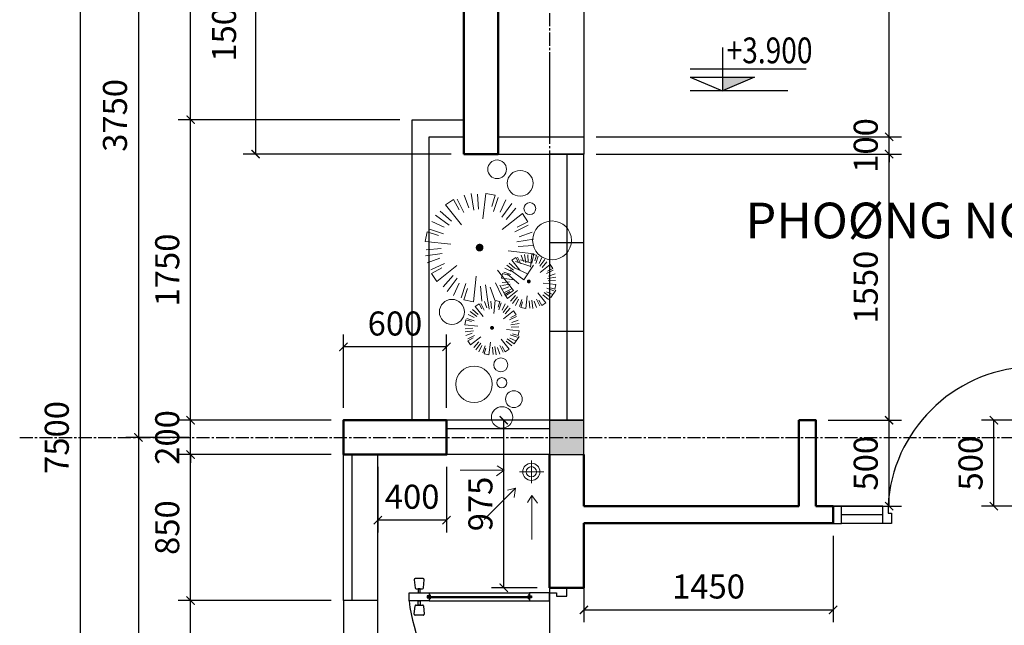
# Model space of a CAD drawing. Units: millimetres. Extents: x 28302 to 429490, y -42820 to 603413.
# Drawn here: x 254335 to 260066, y 555813 to 559340 of the extents above; entities that cross this region are included whole.
import ezdxf
from ezdxf.enums import TextEntityAlignment as Align

# ---------------------------------------------------------------- set-up
doc = ezdxf.new("R2010")
doc.units = ezdxf.units.MM
doc.linetypes.add('CENTER2', pattern=[28.575, 19.05, -3.175, 3.175, -3.175])
doc.linetypes.add('DOT2', pattern=[3.175, 0, -3.175])
for name, color, linetype in [('1', 1, 'Continuous'), ('2', 2, 'Continuous'), ('3..0', 7, 'Continuous'), ('4', 4, 'Continuous'), ('cot', 1, 'Continuous'), ('cua', 2, 'Continuous'), ('DIM', 251, 'Continuous'), ('HATCH-0.05', 251, 'Continuous'), ('NET', 7, 'Continuous'), ('text', 2, 'DOT2'), ('truc', 8, 'CENTER2'), ('vat dung', 31, 'Continuous')]:
    doc.layers.add(name, color=color, linetype=linetype)
for name, color, linetype, lineweight in [('3', 41, 'Continuous', 25), ('NET0.4', 6, 'Continuous', 50), ('thiet bi', 143, 'Continuous', 15), ('TUONG', 6, 'Continuous', 50), ('vuo cay xanh', 87, 'Continuous', 13)]:
    doc.layers.add(name, color=color, linetype=linetype, lineweight=lineweight)
doc.styles.add('H', font='1avo.shx', dxfattribs={"width": 1.1})
doc.styles.add('txtdim', font='simplex.shx', dxfattribs={"width": 0.7})
doc.styles.add('VIN-Avo', font='VNI-Avo.TTF')
doc.dimstyles.new('NHODIM-1-50', dxfattribs={"dimscale": 400, "dimtxt": 0.25, "dimasz": 0.12, "dimexe": 0.18, "dimexo": 0.18, "dimgap": 0.12, "dimtad": 1, "dimdec": 0, "dimtxsty": 'txtdim', "dimblk": 'ARCHTICK', "dimcen": 2.5, "dimclrd": 256, "dimclre": 256, "dimclrt": 3, "dimadec": 0, "dimazin": 0, "dimtfac": 1, "dimtdec": 0, "dimtix": 1, "dimtmove": 2, "dimatfit": 3, "dimldrblk": 'CLOSEDBLANK', "dimfxl": 1, "dimarcsym": 0})

# ---------------------------------------------------------------- blocks, each defined once
blk = doc.blocks.new('HOA1')
for p, q in [((-0.802, 1.162), (-0.41, 1.398)), ((-0.438, 1.303), (-0.334, 0.93)), ((-0.361, 1.354), (-0.115, 1.392)), ((-0.288, 1.058), (-0.361, 1.354)), ((-0.115, 1.392), (-0.072, 0.728)), ((0.099, 1.361), (0.053, 0.977)), ((0.173, 0.94), (0.26, 1.366)), ((0.439, 1.317), (0.302, 0.993)), ((-0.912, 1.043), (-0.673, 0.739)), ((-0.562, 0.798), (-0.802, 1.162)), ((-0.641, 1.253), (-0.509, 0.927)), ((0.617, 1.209), (0.428, 0.872)), ((0.909, 1.043), (0.47, 0.544)), ((0.55, 0.93), (0.708, 1.191)), ((0.708, 1.191), (0.909, 1.043)), ((-1.233, 0.713), (-1.085, 0.915)), ((-1.085, 0.915), (-0.586, 0.476)), ((1.038, 0.871), (0.734, 0.632)), ((-1.251, 0.622), (-0.914, 0.433)), ((-0.972, 0.555), (-1.233, 0.713)), ((0.793, 0.52), (1.156, 0.76)), ((1.248, 0.599), (0.922, 0.467)), ((-0.982, 0.178), (-1.408, 0.266)), ((-1.359, 0.444), (-1.035, 0.307)), ((1.298, 0.396), (0.925, 0.292)), ((1.052, 0.246), (1.349, 0.319)), ((1.349, 0.319), (1.387, 0.073)), ((-1.403, 0.104), (-1.019, 0.058)), ((1.387, 0.073), (0.723, 0.03)), ((-1.434, -0.11), (-0.77, -0.067)), ((-1.396, -0.356), (-1.434, -0.11)), ((0.935, -0.215), (1.361, -0.302)), ((1.356, -0.141), (0.972, -0.094)), ((-1.099, -0.283), (-1.396, -0.356)), ((-1.345, -0.433), (-0.972, -0.329)), ((-1.295, -0.636), (-0.969, -0.504)), ((1.204, -0.659), (0.867, -0.47)), ((1.312, -0.481), (0.988, -0.344)), ((-0.84, -0.557), (-1.203, -0.797)), ((-1.085, -0.907), (-0.781, -0.668)), ((-0.956, -1.08), (-0.517, -0.581)), ((1.038, -0.951), (0.539, -0.512)), ((0.924, -0.592), (1.186, -0.75)), ((1.186, -0.75), (1.038, -0.951)), ((-0.597, -0.966), (-0.755, -1.228)), ((-0.664, -1.246), (-0.475, -0.909)), ((-0.22, -0.977), (-0.308, -1.403)), ((-0.146, -1.398), (-0.1, -1.014)), ((0.068, -1.429), (0.025, -0.765)), ((0.391, -1.34), (0.287, -0.967)), ((0.594, -1.29), (0.462, -0.964)), ((0.515, -0.835), (0.755, -1.198)), ((0.865, -1.08), (0.626, -0.776)), ((-0.755, -1.228), (-0.956, -1.08)), ((-0.486, -1.354), (-0.349, -1.03)), ((0.241, -1.094), (0.314, -1.391)), ((0.314, -1.391), (0.068, -1.429))]:
    blk.add_line(p, q)
at = {"const_width": 0.1}
blk.add_lwpolyline([(-0.074, -0.018, 1), (0.026, -0.018, 1)], format="xyb", close=True, dxfattribs=at)
blk = doc.blocks.new('nhom cay')
at = {"layer": 'vuo cay xanh'}
for centre, radius in [((-70845.1, 73635.6), 125.5), ((-71883.2, 73440), 54.3), ((-70646.6, 73482), 38.4), ((-70486.6, 73411.7), 83.4), ((-72004.9, 73369.6), 69.2), ((-71780.8, 73356.8), 32.6), ((-71665.6, 73344), 45.2), ((-71800, 73177.7), 117.5), ((-70403.3, 73258.1), 60.4), ((-71339.1, 73011.4), 80.9)]:
    blk.add_circle(centre, radius, dxfattribs=at)
for p, xscale, yscale, zscale in [((-71114.9, 73500.9), 125, 125, 125), ((-70909.1, 73174.7), 250, 250, 250), ((-71426.2, 73278.3), 125, 125, 125)]:
    blk.add_blockref('HOA1', p, dxfattribs=dict(at, xscale=xscale, yscale=yscale, zscale=zscale))
blk = doc.blocks.new('_ArchTick')
at = {"color": 0, "const_width": 0.15}
blk.add_lwpolyline([(-0.5, -0.5), (0.5, 0.5)], dxfattribs=at)
blk = doc.blocks.new('*D234')
at = {"layer": 'Defpoints', "color": 0, "linetype": 'ByBlock'}
for p in [(255390.6, 560657.3), (255025.4, 556907.3), (255390.6, 556907.3)]:
    blk.add_point(p, dxfattribs=at)
at = {"layer": 'DIM', "linetype": 'ByBlock', "lineweight": -2}
for p, q in [((255318.6, 560657.3), (254953.4, 560657.3)), ((255025.4, 560657.3), (255025.4, 556907.3)), ((255318.6, 556907.3), (254953.4, 556907.3))]:
    blk.add_line(p, q, dxfattribs=at)
at = {"layer": 'DIM', "linetype": 'ByBlock', "lineweight": -2, "xscale": 48, "yscale": 48, "zscale": 48}
for p, rotation in [((255025.4, 560657.3), 90), ((255025.4, 556907.3), 270)]:
    blk.add_blockref('_ArchTick', p, dxfattribs=dict(at, rotation=rotation))
at = {"layer": 'DIM', "color": 3, "linetype": 'ByBlock', "insert": (254907.4, 558782.3), "char_height": 140, "attachment_point": 5, "rotation": 90, "style": 'txtdim'}
blk.add_mtext('3750', dxfattribs=at)
blk = doc.blocks.new('_ClosedBlank')
at = {"color": 0, "linetype": 'ByBlock', "lineweight": -2}
for p, q in [((-1, 0.17), (0, 0)), ((-1, 0.17), (-1, -0.17)), ((0, 0), (-1, -0.17))]:
    blk.add_line(p, q, dxfattribs=at)
blk = doc.blocks.new('*D235')
at = {"layer": 'Defpoints', "color": 0, "linetype": 'ByBlock'}
for p in [(255390.6, 556907.3), (255025.4, 553157.3), (255463.2, 553157.3)]:
    blk.add_point(p, dxfattribs=at)
at = {"layer": 'DIM', "linetype": 'ByBlock', "lineweight": -2}
for p, q in [((255318.6, 556907.3), (254953.4, 556907.3)), ((255025.4, 556907.3), (255025.4, 553157.3)), ((255391.2, 553157.3), (254953.4, 553157.3))]:
    blk.add_line(p, q, dxfattribs=at)
at = {"layer": 'DIM', "linetype": 'ByBlock', "lineweight": -2, "xscale": 48, "yscale": 48, "zscale": 48}
for p, rotation in [((255025.4, 556907.3), 90), ((255025.4, 553157.3), 270)]:
    blk.add_blockref('_ArchTick', p, dxfattribs=dict(at, rotation=rotation))
at = {"layer": 'DIM', "color": 3, "linetype": 'ByBlock', "insert": (254907.4, 555032.3), "char_height": 140, "attachment_point": 5, "rotation": 90, "style": 'txtdim'}
blk.add_mtext('3750', dxfattribs=at)
blk = doc.blocks.new('*D236')
at = {"layer": 'Defpoints', "color": 0, "linetype": 'ByBlock'}
for p in [(255373.7, 560657.3), (254686.8, 553157.3), (255373.7, 553157.3)]:
    blk.add_point(p, dxfattribs=at)
at = {"layer": 'DIM', "linetype": 'ByBlock', "lineweight": -2}
for p, q in [((255301.7, 560657.3), (254614.8, 560657.3)), ((254686.8, 560657.3), (254686.8, 553157.3)), ((255301.7, 553157.3), (254614.8, 553157.3))]:
    blk.add_line(p, q, dxfattribs=at)
at = {"layer": 'DIM', "linetype": 'ByBlock', "lineweight": -2, "xscale": 48, "yscale": 48, "zscale": 48}
for p, rotation in [((254686.8, 560657.3), 90), ((254686.8, 553157.3), 270)]:
    blk.add_blockref('_ArchTick', p, dxfattribs=dict(at, rotation=rotation))
at = {"layer": 'DIM', "color": 3, "linetype": 'ByBlock', "insert": (254568.8, 556907.3), "char_height": 140, "attachment_point": 5, "rotation": 90, "style": 'txtdim'}
blk.add_mtext('7500', dxfattribs=at)
blk = doc.blocks.new('CD-910')
for p, q in [((-183708, 5010), (-183708, 3790)), ((-183673, 5030), (-183673, 3770)), ((-183668, 5030), (-183668, 3770)), ((-183663, 5030), (-183663, 3770)), ((-183628, 5010), (-183628, 3790))]:
    blk.add_line(p, q)
for points in [[(-183758, 5069), (-183838, 5061, -0.443716), (-183849, 5071), (-183849, 5149, -0.443716), (-183838, 5159), (-183758, 5151, -0.385314), (-183749, 5141), (-183749, 5079, -0.385314)], [(-183578, 5069), (-183498, 5061, 0.443716), (-183487, 5071), (-183487, 5149, 0.443716), (-183498, 5159), (-183578, 5151, 0.385314), (-183587, 5141), (-183587, 5079, 0.385314)]]:
    blk.add_lwpolyline(points, format="xyb", close=True)
for points in [[(-183678, 5010), (-183708, 5010), (-183708, 5210), (-183628, 5210), (-183628, 5010), (-183658, 5010), (-183658, 5030), (-183678, 5030), (-183678, 5010)], [(-183678, 3790), (-183708, 3790), (-183708, 3590), (-183628, 3590), (-183628, 3790), (-183658, 3790), (-183658, 3770), (-183678, 3770), (-183678, 3790)], [(-185328, 3590), (-185328, 3510), (-185288, 3510), (-185288, 3390), (-185388, 3390), (-185388, 3590), (-185328, 3590)], [(-183628, 3590), (-183628, 3510), (-183668, 3510), (-183668, 3390), (-183568, 3390), (-183568, 3590), (-183628, 3590)]]:
    blk.add_lwpolyline(points)
for points in [[(-183708, 5100), (-183749, 5100), (-183749, 5120), (-183708, 5120)], [(-183628, 5100), (-183587, 5100), (-183587, 5120), (-183628, 5120)]]:
    blk.add_lwpolyline(points, close=True)
for centre, radius, start, end in [((-183613, 3495), 1718, 93.1778, 176.8222), ((-183674, 5012), 16.5, 186.4342, 273.2898), ((-183662, 5012), 16.5, 266.7102, 353.5658), ((-183674, 3788), 16.5, 86.7102, 173.5658), ((-183662, 3788), 16.5, 6.4342, 93.2898)]:
    blk.add_arc(centre, radius, start, end)
blk = doc.blocks.new('GSEGW4YT')
at = {"layer": '2', "linetype": 'ByBlock'}
blk.add_lwpolyline([(-253.9, -37.2), (-203.9, -37.2), (-203.9, 62.8), (-253.9, 62.8)], close=True, dxfattribs=at)
at = {"layer": 'cua'}
for p, q in [((36.1, 62.8), (-203.9, 62.8)), ((36.1, 12.8), (-203.9, 12.8)), ((36.1, -37.2), (-203.9, -37.2))]:
    blk.add_line(p, q, dxfattribs=at)
at = {"layer": 'cua', "xscale": 0.5, "yscale": 0.5, "zscale": 0.5}
blk.add_blockref('CD-910', (92730.2, -1732.2), dxfattribs=at)
blk = doc.blocks.new('*D357')
at = {"layer": 'Defpoints', "color": 0, "linetype": 'ByBlock'}
for p in [(255329.5, 555957.3), (256219, 555957.3), (256219, 554157.3)]:
    blk.add_point(p, dxfattribs=at)
at = {"layer": 'DIM', "linetype": 'ByBlock', "lineweight": -2}
for p, q in [((256147, 555957.3), (255257.5, 555957.3)), ((255329.5, 554157.3), (255329.5, 555957.3)), ((256147, 554157.3), (255257.5, 554157.3))]:
    blk.add_line(p, q, dxfattribs=at)
at = {"layer": 'DIM', "linetype": 'ByBlock', "lineweight": -2, "xscale": 48, "yscale": 48, "zscale": 48}
for p, rotation in [((255329.5, 555957.3), 90), ((255329.5, 554157.3), 270)]:
    blk.add_blockref('_ArchTick', p, dxfattribs=dict(at, rotation=rotation))
at = {"layer": 'DIM', "color": 3, "linetype": 'ByBlock', "insert": (255211.5, 555057.3), "char_height": 140, "attachment_point": 5, "rotation": 90, "style": 'txtdim'}
blk.add_mtext('1800', dxfattribs=at)
blk = doc.blocks.new('*D358')
at = {"layer": 'Defpoints', "color": 0, "linetype": 'ByBlock'}
for p in [(255329.5, 556807.3), (256219, 556807.3), (256219, 555957.3)]:
    blk.add_point(p, dxfattribs=at)
at = {"layer": 'DIM', "linetype": 'ByBlock', "lineweight": -2}
for p, q in [((256147, 556807.3), (255257.5, 556807.3)), ((255329.5, 555957.3), (255329.5, 556807.3)), ((256147, 555957.3), (255257.5, 555957.3))]:
    blk.add_line(p, q, dxfattribs=at)
at = {"layer": 'DIM', "linetype": 'ByBlock', "lineweight": -2, "xscale": 48, "yscale": 48, "zscale": 48}
for p, rotation in [((255329.5, 556807.3), 90), ((255329.5, 555957.3), 270)]:
    blk.add_blockref('_ArchTick', p, dxfattribs=dict(at, rotation=rotation))
at = {"layer": 'DIM', "color": 3, "linetype": 'ByBlock', "insert": (255211.5, 556382.3), "char_height": 140, "attachment_point": 5, "rotation": 90, "style": 'txtdim'}
blk.add_mtext('850', dxfattribs=at)
blk = doc.blocks.new('*D359')
at = {"layer": 'Defpoints', "color": 0, "linetype": 'ByBlock'}
for p in [(255329.5, 557007.3), (256219, 557007.3), (256219, 556807.3)]:
    blk.add_point(p, dxfattribs=at)
at = {"layer": 'DIM', "linetype": 'ByBlock', "lineweight": -2}
for p, q in [((255329.5, 557007.3), (255329.5, 557055.3)), ((256147, 557007.3), (255257.5, 557007.3)), ((255329.5, 556807.3), (255329.5, 557007.3)), ((256147, 556807.3), (255257.5, 556807.3)), ((255329.5, 556807.3), (255329.5, 556759.3))]:
    blk.add_line(p, q, dxfattribs=at)
at = {"layer": 'DIM', "linetype": 'ByBlock', "lineweight": -2, "xscale": 48, "yscale": 48, "zscale": 48}
for p, rotation in [((255329.5, 557007.3), 270), ((255329.5, 556807.3), 90)]:
    blk.add_blockref('_ArchTick', p, dxfattribs=dict(at, rotation=rotation))
at = {"layer": 'DIM', "color": 3, "linetype": 'ByBlock', "insert": (255211.5, 556907.3), "char_height": 140, "attachment_point": 5, "rotation": 90, "style": 'txtdim'}
blk.add_mtext('200', dxfattribs=at)
blk = doc.blocks.new('*D360')
at = {"layer": 'Defpoints', "color": 0, "linetype": 'ByBlock'}
for p in [(255329.5, 558757.3), (256619, 558757.3), (256219, 557007.3)]:
    blk.add_point(p, dxfattribs=at)
at = {"layer": 'DIM', "linetype": 'ByBlock', "lineweight": -2}
for p, q in [((256547, 558757.3), (255257.5, 558757.3)), ((255329.5, 557007.3), (255329.5, 558757.3)), ((256147, 557007.3), (255257.5, 557007.3))]:
    blk.add_line(p, q, dxfattribs=at)
at = {"layer": 'DIM', "linetype": 'ByBlock', "lineweight": -2, "xscale": 48, "yscale": 48, "zscale": 48}
for p, rotation in [((255329.5, 558757.3), 90), ((255329.5, 557007.3), 270)]:
    blk.add_blockref('_ArchTick', p, dxfattribs=dict(at, rotation=rotation))
at = {"layer": 'DIM', "color": 3, "linetype": 'ByBlock', "insert": (255211.5, 557882.3), "char_height": 140, "attachment_point": 5, "rotation": 90, "style": 'txtdim'}
blk.add_mtext('1750', dxfattribs=at)
blk = doc.blocks.new('*D361')
at = {"layer": 'Defpoints', "color": 0, "linetype": 'ByBlock'}
for p in [(255329.5, 560657.3), (255859.5, 560657.3), (256619, 558757.3)]:
    blk.add_point(p, dxfattribs=at)
at = {"layer": 'DIM', "linetype": 'ByBlock', "lineweight": -2}
for p, q in [((255787.5, 560657.3), (255257.5, 560657.3)), ((255329.5, 558757.3), (255329.5, 560657.3)), ((256547, 558757.3), (255257.5, 558757.3))]:
    blk.add_line(p, q, dxfattribs=at)
at = {"layer": 'DIM', "linetype": 'ByBlock', "lineweight": -2, "xscale": 48, "yscale": 48, "zscale": 48}
for p, rotation in [((255329.5, 560657.3), 90), ((255329.5, 558757.3), 270)]:
    blk.add_blockref('_ArchTick', p, dxfattribs=dict(at, rotation=rotation))
at = {"layer": 'DIM', "color": 3, "linetype": 'ByBlock', "insert": (255211.5, 559707.3), "char_height": 140, "attachment_point": 5, "rotation": 90, "style": 'txtdim'}
blk.add_mtext('1900', dxfattribs=at)
blk = doc.blocks.new('*D364')
at = {"layer": 'Defpoints', "color": 0, "linetype": 'ByBlock'}
for p in [(256919, 560057.3), (255707.4, 558557.3), (256919, 558557.3)]:
    blk.add_point(p, dxfattribs=at)
at = {"layer": 'DIM', "linetype": 'ByBlock', "lineweight": -2}
for p, q in [((256847, 560057.3), (255635.4, 560057.3)), ((255707.4, 560057.3), (255707.4, 558557.3)), ((256847, 558557.3), (255635.4, 558557.3))]:
    blk.add_line(p, q, dxfattribs=at)
at = {"layer": 'DIM', "linetype": 'ByBlock', "lineweight": -2, "xscale": 48, "yscale": 48, "zscale": 48}
for p, rotation in [((255707.4, 560057.3), 90), ((255707.4, 558557.3), 270)]:
    blk.add_blockref('_ArchTick', p, dxfattribs=dict(at, rotation=rotation))
at = {"layer": 'DIM', "color": 3, "linetype": 'ByBlock', "insert": (255542.2, 559307.3), "char_height": 140, "attachment_point": 5, "rotation": 90, "style": 'txtdim'}
blk.add_mtext('1500', dxfattribs=at)
blk = doc.blocks.new('*D365')
at = {"layer": 'Defpoints', "color": 0, "linetype": 'ByBlock'}
for p in [(256219, 557434.6), (256219, 557007.3), (256819, 557007.3)]:
    blk.add_point(p, dxfattribs=at)
at = {"layer": 'DIM', "linetype": 'ByBlock', "lineweight": -2}
for p, q in [((256219, 557079.3), (256219, 557506.6)), ((256819, 557079.3), (256819, 557506.6)), ((256819, 557434.6), (256219, 557434.6))]:
    blk.add_line(p, q, dxfattribs=at)
at = {"layer": 'DIM', "linetype": 'ByBlock', "lineweight": -2, "xscale": 48, "yscale": 48, "zscale": 48, "rotation": 180}
blk.add_blockref('_ArchTick', (256219, 557434.6), dxfattribs=at)
at = {"layer": 'DIM', "linetype": 'ByBlock', "lineweight": -2, "xscale": 48, "yscale": 48, "zscale": 48}
blk.add_blockref('_ArchTick', (256819, 557434.6), dxfattribs=at)
at = {"layer": 'DIM', "color": 3, "linetype": 'ByBlock', "insert": (256519, 557552.6), "char_height": 140, "attachment_point": 5, "style": 'txtdim'}
blk.add_mtext('600', dxfattribs=at)
blk = doc.blocks.new('*D366')
at = {"layer": 'Defpoints', "color": 0, "linetype": 'ByBlock'}
for p in [(256419, 556807.3), (256819, 556807.3), (256419, 556425.9)]:
    blk.add_point(p, dxfattribs=at)
at = {"layer": 'DIM', "linetype": 'ByBlock', "lineweight": -2}
for p, q in [((256419, 556735.3), (256419, 556353.9)), ((256819, 556735.3), (256819, 556353.9)), ((256819, 556425.9), (256419, 556425.9))]:
    blk.add_line(p, q, dxfattribs=at)
at = {"layer": 'DIM', "linetype": 'ByBlock', "lineweight": -2, "xscale": 48, "yscale": 48, "zscale": 48, "rotation": 180}
blk.add_blockref('_ArchTick', (256419, 556425.9), dxfattribs=at)
at = {"layer": 'DIM', "linetype": 'ByBlock', "lineweight": -2, "xscale": 48, "yscale": 48, "zscale": 48}
blk.add_blockref('_ArchTick', (256819, 556425.9), dxfattribs=at)
at = {"layer": 'DIM', "color": 3, "linetype": 'ByBlock', "insert": (256619, 556543.9), "char_height": 140, "attachment_point": 5, "style": 'txtdim'}
blk.add_mtext('400', dxfattribs=at)
blk = doc.blocks.new('*D375')
at = {"layer": 'Defpoints', "color": 0, "linetype": 'ByBlock'}
for p in [(258969, 557007.3), (259395.1, 557007.3), (258969, 556507.3)]:
    blk.add_point(p, dxfattribs=at)
at = {"layer": 'DIM', "linetype": 'ByBlock', "lineweight": -2}
for p, q in [((259041, 557007.3), (259467.1, 557007.3)), ((259395.1, 556507.3), (259395.1, 557007.3)), ((259041, 556507.3), (259467.1, 556507.3))]:
    blk.add_line(p, q, dxfattribs=at)
at = {"layer": 'DIM', "linetype": 'ByBlock', "lineweight": -2, "xscale": 48, "yscale": 48, "zscale": 48}
for p, rotation in [((259395.1, 557007.3), 90), ((259395.1, 556507.3), 270)]:
    blk.add_blockref('_ArchTick', p, dxfattribs=dict(at, rotation=rotation))
at = {"layer": 'DIM', "color": 3, "linetype": 'ByBlock', "insert": (259277.1, 556757.3), "char_height": 140, "attachment_point": 5, "rotation": 90, "style": 'txtdim'}
blk.add_mtext('500', dxfattribs=at)
blk = doc.blocks.new('*D376')
at = {"layer": 'Defpoints', "color": 0, "linetype": 'ByBlock'}
for p in [(257619, 558557.3), (259395.1, 558557.3), (258969, 557007.3)]:
    blk.add_point(p, dxfattribs=at)
at = {"layer": 'DIM', "linetype": 'ByBlock', "lineweight": -2}
for p, q in [((257691, 558557.3), (259467.1, 558557.3)), ((259395.1, 557007.3), (259395.1, 558557.3)), ((259041, 557007.3), (259467.1, 557007.3))]:
    blk.add_line(p, q, dxfattribs=at)
at = {"layer": 'DIM', "linetype": 'ByBlock', "lineweight": -2, "xscale": 48, "yscale": 48, "zscale": 48}
for p, rotation in [((259395.1, 558557.3), 90), ((259395.1, 557007.3), 270)]:
    blk.add_blockref('_ArchTick', p, dxfattribs=dict(at, rotation=rotation))
at = {"layer": 'DIM', "color": 3, "linetype": 'ByBlock', "insert": (259277.1, 557782.3), "char_height": 140, "attachment_point": 5, "rotation": 90, "style": 'txtdim'}
blk.add_mtext('1550', dxfattribs=at)
blk = doc.blocks.new('*D377')
at = {"layer": 'Defpoints', "color": 0, "linetype": 'ByBlock'}
for p in [(257619, 558657.3), (259395.1, 558657.3), (257619, 558557.3)]:
    blk.add_point(p, dxfattribs=at)
at = {"layer": 'DIM', "linetype": 'ByBlock', "lineweight": -2}
for p, q in [((259395.1, 558657.3), (259395.1, 558705.3)), ((257691, 558657.3), (259467.1, 558657.3)), ((259395.1, 558557.3), (259395.1, 558657.3)), ((257691, 558557.3), (259467.1, 558557.3)), ((259395.1, 558557.3), (259395.1, 558509.3))]:
    blk.add_line(p, q, dxfattribs=at)
at = {"layer": 'DIM', "linetype": 'ByBlock', "lineweight": -2, "xscale": 48, "yscale": 48, "zscale": 48}
for p, rotation in [((259395.1, 558657.3), 270), ((259395.1, 558557.3), 90)]:
    blk.add_blockref('_ArchTick', p, dxfattribs=dict(at, rotation=rotation))
at = {"layer": 'DIM', "color": 3, "linetype": 'ByBlock', "insert": (259277.1, 558607.3), "char_height": 140, "attachment_point": 5, "rotation": 90, "style": 'txtdim'}
blk.add_mtext('100', dxfattribs=at)
blk = doc.blocks.new('*D378')
at = {"layer": 'Defpoints', "color": 0, "linetype": 'ByBlock'}
for p in [(258405.5, 560657.3), (259395.1, 560657.3), (257619, 558657.3)]:
    blk.add_point(p, dxfattribs=at)
at = {"layer": 'DIM', "linetype": 'ByBlock', "lineweight": -2}
for p, q in [((258477.5, 560657.3), (259467.1, 560657.3)), ((259395.1, 558657.3), (259395.1, 560657.3)), ((257691, 558657.3), (259467.1, 558657.3))]:
    blk.add_line(p, q, dxfattribs=at)
at = {"layer": 'DIM', "linetype": 'ByBlock', "lineweight": -2, "xscale": 48, "yscale": 48, "zscale": 48}
for p, rotation in [((259395.1, 560657.3), 90), ((259395.1, 558657.3), 270)]:
    blk.add_blockref('_ArchTick', p, dxfattribs=dict(at, rotation=rotation))
at = {"layer": 'DIM', "color": 3, "linetype": 'ByBlock', "insert": (259277.1, 559657.3), "char_height": 140, "attachment_point": 5, "rotation": 90, "style": 'txtdim'}
blk.add_mtext('2000', dxfattribs=at)
blk = doc.blocks.new('*D379')
at = {"layer": 'Defpoints', "color": 0, "linetype": 'ByBlock'}
for p in [(257152.5, 557007.3), (257419, 557007.3), (257419, 556032.3)]:
    blk.add_point(p, dxfattribs=at)
at = {"layer": 'DIM', "linetype": 'ByBlock', "lineweight": -2}
for p, q in [((257347, 557007.3), (257080.5, 557007.3)), ((257152.5, 556032.3), (257152.5, 557007.3)), ((257347, 556032.3), (257080.5, 556032.3))]:
    blk.add_line(p, q, dxfattribs=at)
at = {"layer": 'DIM', "linetype": 'ByBlock', "lineweight": -2, "xscale": 48, "yscale": 48, "zscale": 48}
for p, rotation in [((257152.5, 557007.3), 90), ((257152.5, 556032.3), 270)]:
    blk.add_blockref('_ArchTick', p, dxfattribs=dict(at, rotation=rotation))
at = {"layer": 'DIM', "color": 3, "linetype": 'ByBlock', "insert": (257034.5, 556519.8), "char_height": 140, "attachment_point": 5, "rotation": 90, "style": 'txtdim'}
blk.add_mtext('975', dxfattribs=at)
blk = doc.blocks.new('*D380')
at = {"layer": 'Defpoints', "color": 0, "linetype": 'ByBlock'}
for p in [(257619, 556407.3), (259069, 556407.3), (259069, 555903.3)]:
    blk.add_point(p, dxfattribs=at)
at = {"layer": 'DIM', "linetype": 'ByBlock', "lineweight": -2}
for p, q in [((257619, 556335.3), (257619, 555831.3)), ((259069, 556335.3), (259069, 555831.3)), ((257619, 555903.3), (259069, 555903.3))]:
    blk.add_line(p, q, dxfattribs=at)
at = {"layer": 'DIM', "linetype": 'ByBlock', "lineweight": -2, "xscale": 48, "yscale": 48, "zscale": 48, "rotation": 180}
blk.add_blockref('_ArchTick', (257619, 555903.3), dxfattribs=at)
at = {"layer": 'DIM', "linetype": 'ByBlock', "lineweight": -2, "xscale": 48, "yscale": 48, "zscale": 48}
blk.add_blockref('_ArchTick', (259069, 555903.3), dxfattribs=at)
at = {"layer": 'DIM', "color": 3, "linetype": 'ByBlock', "insert": (258344, 556021.3), "char_height": 140, "attachment_point": 5, "style": 'txtdim'}
blk.add_mtext('1450', dxfattribs=at)
blk = doc.blocks.new('*D383')
at = {"layer": 'Defpoints', "color": 0, "linetype": 'ByBlock'}
for p in [(260005.2, 557007.3), (260369, 557007.3), (260369, 556507.3)]:
    blk.add_point(p, dxfattribs=at)
at = {"layer": 'DIM', "linetype": 'ByBlock', "lineweight": -2}
for p, q in [((260297, 557007.3), (259933.2, 557007.3)), ((260005.2, 556507.3), (260005.2, 557007.3)), ((260297, 556507.3), (259933.2, 556507.3))]:
    blk.add_line(p, q, dxfattribs=at)
at = {"layer": 'DIM', "linetype": 'ByBlock', "lineweight": -2, "xscale": 48, "yscale": 48, "zscale": 48}
for p, rotation in [((260005.2, 557007.3), 90), ((260005.2, 556507.3), 270)]:
    blk.add_blockref('_ArchTick', p, dxfattribs=dict(at, rotation=rotation))
at = {"layer": 'DIM', "color": 3, "linetype": 'ByBlock', "insert": (259887.2, 556757.3), "char_height": 140, "attachment_point": 5, "rotation": 90, "style": 'txtdim'}
blk.add_mtext('500', dxfattribs=at)
blk = doc.blocks.new('DDS')
for p, q in [((-0.7, 394.8), (-0.7, 138.1)), ((275.6, 276.9), (94.1, 95.4)), ((-33.6, 182.7), (-0.7, 138.1)), ((-0.7, 138.1), (24, 179.1)), ((102.3, 150.2), (94.1, 95.4)), ((0, 67.1), (0, -66.4)), ((94.1, 95.4), (140.5, 106.9)), ((70.6, 0), (-70.6, 0)), ((203.4, 23.6), (158.8, -9.3)), ((158.8, -9.3), (199.8, -34)), ((415.5, -9.3), (158.8, -9.3))]:
    blk.add_line(p, q)
for radius in [50, 30]:
    blk.add_circle((1.4, 0), radius)
blk = doc.blocks.new('CDO')
at = {"layer": '2'}
for p, q in [((233114.6, -39665.3), (233114.6, -39928.7)), ((232919.4, -39795), (233623.5, -39795)), ((232919.4, -39846.2), (233114.6, -39928.7)), ((232919.4, -39846.2), (233309.8, -39846.2)), ((233309.8, -39846.2), (233114.6, -39928.7)), ((233512.1, -39928.7), (232919.4, -39928.7))]:
    blk.add_line(p, q, dxfattribs=at)
blk.add_solid([(233309.8, -39846.2), (233114.6, -39846.2), (233114.6, -39928.7)], dxfattribs=at)
at = {"layer": 'NET', "linetype": 'Continuous', "ltscale": 50, "style": 'VIN-Avo', "width": 0.8}
blk.add_attdef('%%P0.000', (233183.6, -39722.2), '', height=150, dxfattribs=at)

msp = doc.modelspace()

# ---------------------------------------------------------------- linework, layer by layer
for p, q in [((256631.4, 556078.7), (256636.1, 556031.6)), ((256683.1, 556085.1), (256637.3, 556085.1)), ((256684.3, 556031.6), (256689, 556078.7)), ((256642, 556026.3), (256678.4, 556026.3)), ((256666.1, 556026.3), (256654.3, 556026.3)), ((256654.3, 556026.3), (256654.3, 556002.4)), ((256666.1, 556002.4), (256666.1, 556026.3)), ((256601.4, 555955.3), (256601.4, 556002.4)), ((256601.4, 556002.4), (256719, 556002.4)), ((256719, 555955.3), (256601.4, 555955.3)), ((256654.3, 556002.4), (256666.1, 556002.4)), ((256654.3, 555931.4), (256654.3, 555955.3)), ((256654.3, 555955.3), (256666.1, 555955.3)), ((256666.1, 555955.3), (256666.1, 555931.4)), ((256719, 555984.7), (256707.3, 555984.7)), ((256707.3, 555984.7), (256707.3, 555972.9)), ((256707.3, 555981.8), (257313.1, 555981.8)), ((256707.3, 555978.8), (257313.1, 555978.8)), ((256707.3, 555975.9), (257313.1, 555975.9)), ((256707.3, 555972.9), (256719, 555972.9)), ((256719, 556002.4), (257301.4, 556002.4)), ((256719, 556002.4), (256719, 555984.7)), ((256719, 555972.9), (256719, 555955.3)), ((256719, 555955.3), (257301.4, 555955.3)), ((257419, 556002.4), (257301.4, 556002.4)), ((257301.4, 556002.4), (257301.4, 555984.7)), ((257301.4, 555984.7), (257313.1, 555984.7)), ((257301.4, 555972.9), (257301.4, 555955.3)), ((257313.1, 555972.9), (257301.4, 555972.9)), ((257301.4, 555955.3), (257419, 555955.3)), ((257313.1, 555984.7), (257313.1, 555972.9)), ((257419, 555955.3), (257419, 556002.4)), ((256631.4, 555879), (256636.1, 555926.1)), ((256642, 555931.4), (256678.4, 555931.4)), ((256666.1, 555931.4), (256654.3, 555931.4)), ((256684.3, 555926.1), (256689, 555879)), ((256683.1, 555872.5), (256637.3, 555872.5))]:
    msp.add_line(p, q)
at = {"color": 2}
for p, q in [((257518.7, 556032.3), (257419, 556032.3)), ((257419, 556032.3), (257419, 556002.4)), ((257518.7, 555982.4), (257518.7, 556032.3)), ((257419, 556002.4), (257458.9, 556002.4)), ((257458.9, 556002.4), (257458.9, 555982.4)), ((257458.9, 555982.4), (257518.7, 555982.4))]:
    msp.add_line(p, q, dxfattribs=at)
for centre, major_axis, ratio, start_param, end_param in [((256637.3, 556079.3), (-4.16, 4.16), 1, -0.785398, 0.885067), ((256683.1, 556079.3), (4.16, 4.16), 1, 5.398118, 7.068583), ((256642, 556032.2), (-4.16, 4.16), 1, 0.885067, 2.356194), ((256678.4, 556032.2), (4.16, 4.16), 1, 3.926991, 5.398118), ((257516.5, 555937.8), (-827.9, 457.9), 0.872543, 0.544448, 1.894574), ((256717.9, 555982.3), (6.86, 6.86), 1, 5.440369, 6.956285), ((256717.9, 555975.3), (-6.86, 6.86), 1, 2.468493, 3.984409), ((257302.5, 555982.3), (6.86, 6.86), 1, 0.897697, 2.413612), ((257302.5, 555975.3), (-6.86, 6.86), 1, 0.72798, 2.243896), ((256642, 555925.5), (4.16, 4.16), 1, 0.785398, 2.256526), ((256678.4, 555925.5), (-4.16, 4.16), 1, 4.026659, 5.497787), ((256637.3, 555878.4), (4.16, 4.16), 1, 2.256526, 3.926991), ((256683.1, 555878.4), (-4.16, 4.16), 1, 2.356194, 4.026659)]:
    msp.add_ellipse(centre, major_axis=major_axis, ratio=ratio, start_param=start_param, end_param=end_param)
at = {"layer": '1', "linetype": 'ByBlock'}
for p, q in [((257419, 557007.3), (256819, 557007.3)), ((257419, 556957.3), (256819, 556957.3)), ((256219, 555957.3), (256219, 556807.3)), ((256269, 555957.3), (256269, 556807.3)), ((256419, 555957.3), (256419, 556807.3)), ((257419, 556807.3), (256819, 556807.3))]:
    msp.add_line(p, q, dxfattribs=at)
at = {"layer": '3', "linetype": 'ByBlock'}
for points in [[(256619, 557007.3), (256619, 558557.3), (256619, 558757.3), (256919, 558757.3)], [(256719, 557007.3), (256719, 557007.3), (256719, 558557.3), (256719, 558657.3), (256919, 558657.3)]]:
    msp.add_lwpolyline(points, dxfattribs=at)
at = {"layer": '3..0', "linetype": 'ByBlock'}
msp.add_lwpolyline([(256219, 554157.3), (256419, 554157.3), (256419, 555957.3), (256219, 555957.3)], close=True, dxfattribs=at)
at = {"layer": '4', "linetype": 'ByBlock'}
for p, q in [((257119, 558657.3), (257619, 558657.3)), ((257619, 558657.3), (257619, 558557.3)), ((257119, 558557.3), (257619, 558557.3))]:
    msp.add_line(p, q, dxfattribs=at)
at = {"layer": 'cot', "linetype": 'ByBlock'}
msp.add_lwpolyline([(257419, 556807.3), (257619, 556807.3), (257619, 557007.3), (257419, 557007.3)], close=True, dxfattribs=at)
msp.add_solid([(257419, 557007.3), (257619, 557007.3), (257419, 556807.3), (257619, 556807.3)], dxfattribs=at)
at = {"layer": 'cua', "linetype": 'ByBlock'}
for p, q in [((257519, 558557.3), (257519, 557007.3)), ((257619, 558040.6), (257419, 558040.6)), ((257619, 557523.9), (257419, 557523.9))]:
    msp.add_line(p, q, dxfattribs=at)
msp.add_lwpolyline([(257419, 557007.3), (257619, 557007.3), (257619, 558557.3), (257419, 558557.3)], close=True, dxfattribs=at)
at = {"layer": 'DIM', "linetype": 'ByBlock'}
msp.add_line((257419, 559111.8), (257419, 558657.3), dxfattribs=at)
at = {"layer": 'NET0.4', "linetype": 'ByBlock'}
msp.add_lwpolyline([(256919, 558557.3), (257119, 558557.3), (257119, 560057.3), (256919, 560057.3)], close=True, dxfattribs=at)
at = {"layer": 'text', "linetype": 'ByBlock', "ltscale": 11}
msp.add_line((257419, 556032.3), (257419, 554182.3), dxfattribs=at)
at = {"layer": 'truc', "ltscale": 4}
for p, q in [((257419, 562007.3), (257419, 550331.9)), ((254334.8, 556907.3), (273309, 556907.3))]:
    msp.add_line(p, q, dxfattribs=at)
at = {"layer": 'TUONG', "linetype": 'ByBlock'}
msp.add_lwpolyline([(256219, 556807.3), (256819, 556807.3), (256819, 557007.3), (256219, 557007.3)], close=True, dxfattribs=at)
for points in [[(257619, 556507.3), (258869, 556507.3), (258869, 557007.3)], [(258969, 556507.3), (258969, 557007.3), (258869, 557007.3)], [(257419, 556807.3), (257419, 556032.3), (257619, 556032.3), (257619, 556407.3)], [(257619, 556507.3), (257619, 556807.3)], [(258969, 556507.3), (259069, 556507.3), (259069, 556407.3), (258969, 556407.3)], [(257619, 556407.3), (258969, 556407.3)]]:
    msp.add_lwpolyline(points, dxfattribs=at)
at = {"layer": 'vat dung'}
msp.add_line((257619, 560257.8), (257619, 558657.3), dxfattribs=at)

# ---------------------------------------------------------------- block references
ref = msp.add_blockref('CDO', (34634.6, 597257), dxfattribs=dict(xscale=0.9599999999627471, yscale=0.9599999999627471, zscale=0.96))
ref.add_attrib('%%P0.000', '+3.900', (258449.4, 559085.9), dxfattribs={"layer": 'NET', "linetype": 'Continuous', "ltscale": 50, "height": 150, "style": 'VIN-Avo', "width": 0.8})
at = {"layer": '2', "linetype": 'ByBlock'}
msp.add_blockref('GSEGW4YT', (259322.9, 556444.4), dxfattribs=at)
at = {"layer": 'HATCH-0.05', "color": 8, "xscale": -0.8999999997300873, "yscale": 0.9000000001396984, "zscale": 0.9, "rotation": 267.1750531489079}
msp.add_blockref('nhom cay', (194384.1, 625004.1), dxfattribs=at)
at = {"layer": 'thiet bi', "rotation": 180}
msp.add_blockref('DDS', (257314.2, 556707.3), dxfattribs=at)

# ---------------------------------------------------------------- texts
at = {"layer": 'text', "style": 'H'}
msp.add_text('PHOØNG NGUÛ CHA MEÏ', height=207.583, dxfattribs=at).set_placement((258559.3, 558274.4), align=Align.TOP_LEFT)

# ---------------------------------------------------------------- dimensions: what is measured, and where the dimension line sits
at = {"layer": 'DIM', "linetype": 'ByBlock'}
for base, p1, p2, picture, middle in [((254686.8, 553157.3), (255373.7, 560657.3), (255373.7, 553157.3), '*D236', (254568.8, 556907.3)), ((255025.4, 556907.3), (255390.6, 560657.3), (255390.6, 556907.3), '*D234', (254907.4, 558782.3)), ((255329.5, 560657.3), (256619, 558757.3), (255859.5, 560657.3), '*D361', (255211.5, 559707.3)), ((259395.1, 560657.3), (257619, 558657.3), (258405.5, 560657.3), '*D378', (259277.1, 559657.3)), ((255329.5, 558757.3), (256219, 557007.3), (256619, 558757.3), '*D360', (255211.5, 557882.3)), ((259395.1, 558657.3), (257619, 558557.3), (257619, 558657.3), '*D377', (259277.1, 558607.3)), ((259395.1, 558557.3), (258969, 557007.3), (257619, 558557.3), '*D376', (259277.1, 557782.3)), ((255329.5, 557007.3), (256219, 556807.3), (256219, 557007.3), '*D359', (255211.5, 556907.3)), ((257152.5, 557007.3), (257419, 556032.3), (257419, 557007.3), '*D379', (257034.5, 556519.8)), ((259395.1, 557007.3), (258969, 556507.3), (258969, 557007.3), '*D375', (259277.1, 556757.3)), ((260005.2, 557007.3), (260369, 556507.3), (260369, 557007.3), '*D383', (259887.2, 556757.3)), ((255025.4, 553157.3), (255390.6, 556907.3), (255463.2, 553157.3), '*D235', (254907.4, 555032.3)), ((255329.5, 556807.3), (256219, 555957.3), (256219, 556807.3), '*D358', (255211.5, 556382.3)), ((255329.5, 555957.3), (256219, 554157.3), (256219, 555957.3), '*D357', (255211.5, 555057.3))]:
    dim = msp.add_linear_dim(base=base, p1=p1, p2=p2, angle=90, dimstyle='NHODIM-1-50', override={"dimtxt": 0.35}, dxfattribs=at)
    dim.commit()
    dim.dimension.update_dxf_attribs({"geometry": picture, "text_midpoint": middle})
dim = msp.add_linear_dim(base=(255707.4, 558557.3), p1=(256919, 560057.3), p2=(256919, 558557.3), angle=90, dimstyle='NHODIM-1-50', override={"dimtxt": 0.35}, dxfattribs=at)
dim.commit()
dim.dimension.update_dxf_attribs({"geometry": '*D364', "text_midpoint": (255542.2, 559307.3), "dimtype": 160})
for base, p1, p2, picture, middle in [((256219, 557434.6), (256819, 557007.3), (256219, 557007.3), '*D365', (256519, 557552.6)), ((256419, 556425.9), (256819, 556807.3), (256419, 556807.3), '*D366', (256619, 556543.9)), ((259069, 555903.3), (257619, 556407.3), (259069, 556407.3), '*D380', (258344, 556021.3))]:
    dim = msp.add_linear_dim(base=base, p1=p1, p2=p2, dimstyle='NHODIM-1-50', override={"dimtxt": 0.35}, dxfattribs=at)
    dim.commit()
    dim.dimension.update_dxf_attribs({"geometry": picture, "text_midpoint": middle})

doc.saveas('drawing.dxf')
